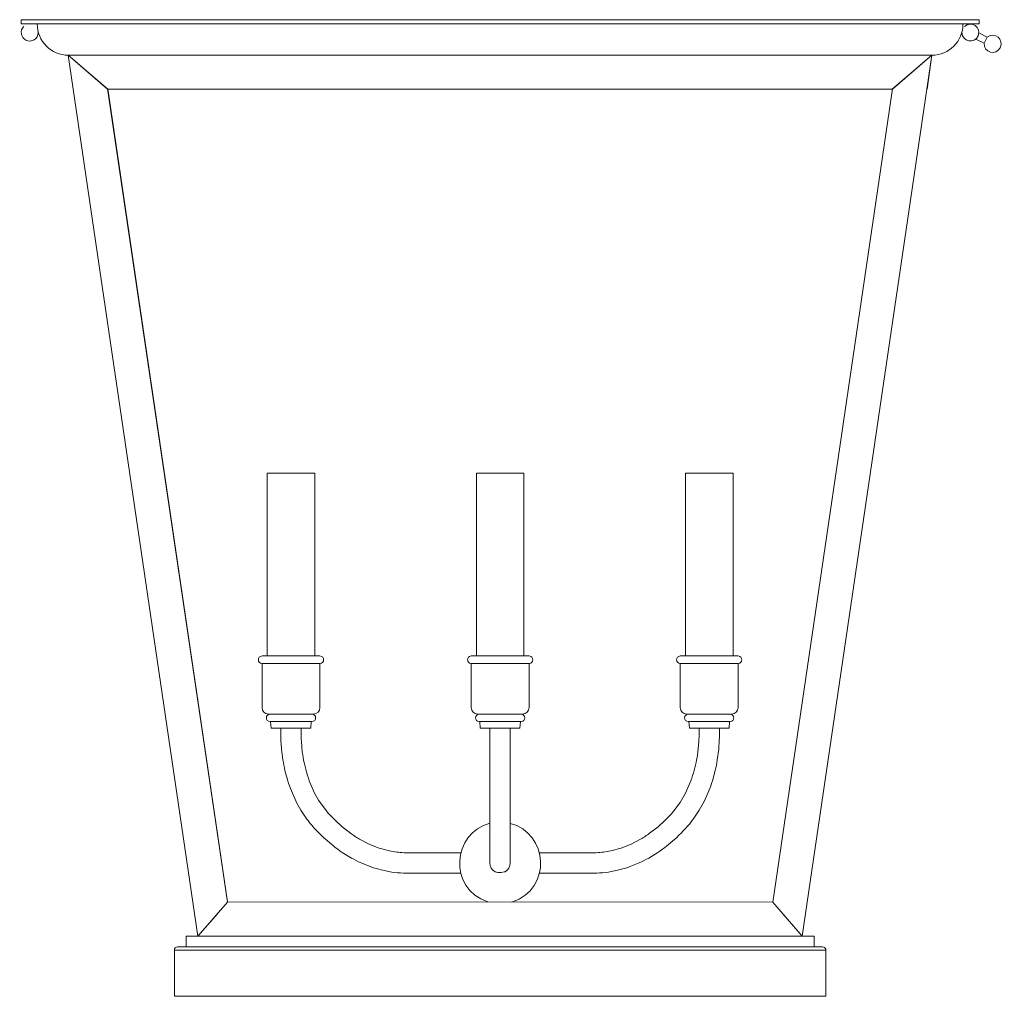
# Model space of a CAD drawing. Units: inches. Extents: x -5.3 to 14.2, y -19.2 to 8.8.
# Drawn here: x -4.3 to 13.7, y -19.2 to -1.3 of the extents above; entities that cross this region are included whole.
import ezdxf

# ---------------------------------------------------------------- set-up
doc = ezdxf.new("R2010")
doc.units = ezdxf.units.IN
doc.header["$MEASUREMENT"] = 0
doc.layers.add('CHD2960', color=7, linetype='Continuous')

# ---------------------------------------------------------------- blocks, each defined once
blk = doc.blocks.new('block 3')
at = {"layer": 'CHD2960', "color": 7, "lineweight": 18, "true_color": 0xffffff}
for points in [[(8.705, -12.948), (8.705, -12.75), (8.705, -12.554), (8.705, -12.357), (8.705, -12.16), (8.705, -11.964), (8.705, -11.766), (8.705, -11.57), (8.705, -11.373), (8.705, -11.177), (8.705, -10.98), (8.705, -10.783), (8.705, -10.586), (8.705, -10.389), (8.705, -10.193), (8.705, -9.995), (8.705, -9.799), (8.705, -9.602), (8.564, -9.602), (8.368, -9.602), (8.172, -9.602), (7.976, -9.602), (7.835, -9.602), (7.835, -9.799), (7.835, -9.995), (7.835, -10.193), (7.835, -10.389), (7.835, -10.586), (7.835, -10.783), (7.835, -10.98), (7.835, -11.177), (7.835, -11.373), (7.835, -11.57), (7.835, -11.766), (7.835, -11.964), (7.835, -12.16), (7.835, -12.357), (7.835, -12.554), (7.835, -12.75), (7.835, -12.948)], [(7.741, -12.948), (7.907, -12.948), (8.633, -12.948), (8.799, -12.948)], [(7.741, -13.085), (7.907, -13.085), (8.633, -13.085), (8.799, -13.085)], [(7.858, -14.011), (7.966, -14.011), (8.574, -14.011), (8.682, -14.011)], [(7.888, -14.149), (8.27, -14.149)], [(7.907, -14.266), (7.897, -14.149)], [(8.652, -14.149), (8.27, -14.149)], [(8.633, -14.266), (8.643, -14.149)], [(7.907, -14.266), (8.27, -14.266)], [(8.633, -14.266), (8.27, -14.266)]]:
    blk.add_lwpolyline(points, dxfattribs=at)
for points in [[(7.741, -12.948), (7.65, -12.951), (7.65, -13.081), (7.741, -13.085)], [(8.799, -13.085), (8.89, -13.081), (8.89, -12.951), (8.799, -12.948)], [(7.888, -14.011), (7.797, -14.016), (7.797, -14.144), (7.888, -14.149)], [(8.652, -14.149), (8.743, -14.144), (8.743, -14.017), (8.652, -14.011)]]:
    blk.add_open_spline(points, degree=3, dxfattribs=at)
blk.add_open_spline([(7.741, -13.085), (7.741, -13.085), (7.741, -13.194), (7.741, -13.194), (7.741, -13.194), (7.741, -13.391), (7.741, -13.391), (7.741, -13.391), (7.741, -13.587), (7.741, -13.587), (7.741, -13.587), (7.741, -13.784), (7.741, -13.784), (7.741, -13.784), (7.741, -13.893), (7.741, -13.893), (7.741, -13.958), (7.793, -14.011), (7.858, -14.011), (7.858, -14.011), (8.682, -14.011), (8.682, -14.011), (8.747, -14.011), (8.799, -13.958), (8.799, -13.893), (8.799, -13.893), (8.799, -13.784), (8.799, -13.784), (8.799, -13.784), (8.799, -13.587), (8.799, -13.587), (8.799, -13.587), (8.799, -13.391), (8.799, -13.391), (8.799, -13.391), (8.799, -13.194), (8.799, -13.194), (8.799, -13.194), (8.799, -13.085), (8.799, -13.085)], degree=3, knots=[0, 0, 0, 0, 1, 1, 1, 2, 2, 2, 3, 3, 3, 4, 4, 4, 5, 5, 5, 6, 6, 6, 7, 7, 7, 8, 8, 8, 9, 9, 9, 10, 10, 10, 11, 11, 11, 12, 12, 12, 13, 13, 13, 13], dxfattribs=at)
blk = doc.blocks.new('block 2')
at = {"layer": 'CHD2960', "color": 7, "lineweight": 18, "true_color": 0xffffff}
for points in [[(13.205, -1.308), (-4.315, -1.308)], [(-4.315, -1.386), (-4.315, -1.308)], [(13.205, -1.386), (-4.315, -1.386)], [(13.205, -1.308), (13.205, -1.386)], [(13.202, -1.55), (13.354, -1.628)], [(13.144, -1.662), (13.297, -1.739)], [(13.297, -1.739), (13.354, -1.628)], [(-3.453, -1.957), (12.342, -1.957)], [(-2.734, -2.576), (-3.453, -1.957)], [(-2.734, -2.575), (-3.453, -1.957)], [(-3.453, -1.957), (-3.366, -2.576)], [(-1.082, -18.073), (-3.453, -1.957)], [(9.971, -18.073), (12.342, -1.957)], [(11.623, -2.575), (12.342, -1.957)], [(11.623, -2.576), (12.342, -1.957)], [(12.342, -1.957), (12.256, -2.576)], [(-3.366, -2.576), (-3.362, -2.575)], [(-0.544, -17.454), (-2.734, -2.575)], [(-2.734, -2.576), (11.623, -2.576)], [(-0.544, -17.443), (-2.732, -2.575)], [(9.434, -17.454), (11.623, -2.575)], [(12.256, -2.576), (12.252, -2.575)], [(1.055, -12.948), (1.055, -12.75), (1.055, -12.554), (1.055, -12.357), (1.055, -12.16), (1.055, -11.964), (1.055, -11.766), (1.055, -11.57), (1.055, -11.373), (1.055, -11.177), (1.055, -10.98), (1.055, -10.783), (1.055, -10.586), (1.055, -10.389), (1.055, -10.193), (1.055, -9.995), (1.055, -9.799), (1.055, -9.602), (0.914, -9.602), (0.718, -9.602), (0.522, -9.602), (0.326, -9.602), (0.185, -9.602), (0.185, -9.799), (0.185, -9.995), (0.185, -10.193), (0.185, -10.389), (0.185, -10.586), (0.185, -10.783), (0.185, -10.98), (0.185, -11.177), (0.185, -11.373), (0.185, -11.57), (0.185, -11.766), (0.185, -11.964), (0.185, -12.16), (0.185, -12.357), (0.185, -12.554), (0.185, -12.75), (0.185, -12.948)], [(4.88, -12.948), (4.88, -12.75), (4.88, -12.554), (4.88, -12.357), (4.88, -12.16), (4.88, -11.964), (4.88, -11.766), (4.88, -11.57), (4.88, -11.373), (4.88, -11.177), (4.88, -10.98), (4.88, -10.783), (4.88, -10.586), (4.88, -10.389), (4.88, -10.193), (4.88, -9.995), (4.88, -9.799), (4.88, -9.602), (4.739, -9.602), (4.543, -9.602), (4.347, -9.602), (4.151, -9.602), (4.01, -9.602), (4.01, -9.799), (4.01, -9.995), (4.01, -10.193), (4.01, -10.389), (4.01, -10.586), (4.01, -10.783), (4.01, -10.98), (4.01, -11.177), (4.01, -11.373), (4.01, -11.57), (4.01, -11.766), (4.01, -11.964), (4.01, -12.16), (4.01, -12.357), (4.01, -12.554), (4.01, -12.75), (4.01, -12.948)], [(0.091, -12.948), (0.257, -12.948), (0.982, -12.948), (1.149, -12.948)], [(3.916, -12.948), (4.083, -12.948), (4.808, -12.948), (4.974, -12.948)], [(0.091, -13.085), (0.257, -13.085), (0.982, -13.085), (1.149, -13.085)], [(3.916, -13.085), (4.083, -13.085), (4.808, -13.085), (4.974, -13.085)], [(0.208, -14.011), (0.316, -14.011), (0.924, -14.011), (1.031, -14.011)], [(4.034, -14.011), (4.141, -14.011), (4.749, -14.011), (4.857, -14.011)], [(0.237, -14.149), (0.62, -14.149)], [(0.257, -14.266), (0.247, -14.149)], [(1.002, -14.149), (0.62, -14.149)], [(0.982, -14.266), (0.992, -14.149)], [(4.063, -14.149), (4.445, -14.149)], [(4.083, -14.266), (4.073, -14.149)], [(4.828, -14.149), (4.445, -14.149)], [(4.808, -14.266), (4.818, -14.149)], [(0.257, -14.266), (0.62, -14.266)], [(0.982, -14.266), (0.62, -14.266)], [(4.083, -14.266), (4.445, -14.266)], [(4.808, -14.266), (4.445, -14.266)], [(-0.544, -17.454), (-1.082, -18.073)], [(9.434, -17.454), (-0.544, -17.443)], [(9.434, -17.454), (9.971, -18.073)], [(-1.082, -18.073), (-0.724, -17.662)], [(9.971, -18.073), (9.614, -17.662)], [(-1.297, -18.073), (10.187, -18.073)], [(-1.297, -18.073), (-1.297, -18.269)], [(10.187, -18.073), (10.187, -18.269)], [(-1.513, -18.328), (10.403, -18.328)], [(-1.513, -18.328), (-1.513, -19.174)], [(-1.454, -18.269), (10.344, -18.269)], [(10.403, -18.328), (10.4, -18.31), (10.391, -18.293), (10.379, -18.28), (10.362, -18.272), (10.344, -18.269)], [(10.403, -18.328), (10.403, -19.174)], [(-1.513, -19.174), (10.403, -19.174)]]:
    blk.add_lwpolyline(points, dxfattribs=at)
for points, knots in [([(-4.268, -1.433), (-4.342, -1.507), (-4.323, -1.631), (-4.23, -1.68), (-4.128, -1.735), (-4.004, -1.658), (-4.004, -1.543)], [0, 0, 0, 0, 1, 1, 1, 2, 2, 2, 2]), ([(12.893, -1.543), (12.898, -1.713), (13.123, -1.758), (13.191, -1.602), (13.253, -1.443), (13.061, -1.315), (12.939, -1.433)], [0, 0, 0, 0, 1, 1, 1, 2, 2, 2, 2]), ([(13.297, -1.739), (13.293, -1.91), (13.512, -1.971), (13.594, -1.82), (13.667, -1.666), (13.49, -1.522), (13.354, -1.628)], [0, 0, 0, 0, 1, 1, 1, 2, 2, 2, 2]), ([(0.091, -13.085), (0.091, -13.085), (0.091, -13.194), (0.091, -13.194), (0.091, -13.194), (0.091, -13.391), (0.091, -13.391), (0.091, -13.391), (0.091, -13.587), (0.091, -13.587), (0.091, -13.587), (0.091, -13.784), (0.091, -13.784), (0.091, -13.784), (0.091, -13.893), (0.091, -13.893), (0.091, -13.958), (0.143, -14.011), (0.208, -14.011), (0.208, -14.011), (1.031, -14.011), (1.031, -14.011), (1.096, -14.011), (1.149, -13.958), (1.149, -13.893), (1.149, -13.893), (1.149, -13.784), (1.149, -13.784), (1.149, -13.784), (1.149, -13.587), (1.149, -13.587), (1.149, -13.587), (1.149, -13.391), (1.149, -13.391), (1.149, -13.391), (1.149, -13.194), (1.149, -13.194), (1.149, -13.194), (1.149, -13.085), (1.149, -13.085)], [0, 0, 0, 0, 1, 1, 1, 2, 2, 2, 3, 3, 3, 4, 4, 4, 5, 5, 5, 6, 6, 6, 7, 7, 7, 8, 8, 8, 9, 9, 9, 10, 10, 10, 11, 11, 11, 12, 12, 12, 13, 13, 13, 13]), ([(3.916, -13.085), (3.916, -13.085), (3.916, -13.194), (3.916, -13.194), (3.916, -13.194), (3.916, -13.391), (3.916, -13.391), (3.916, -13.391), (3.916, -13.587), (3.916, -13.587), (3.916, -13.587), (3.916, -13.784), (3.916, -13.784), (3.916, -13.784), (3.916, -13.893), (3.916, -13.893), (3.916, -13.958), (3.969, -14.011), (4.034, -14.011), (4.034, -14.011), (4.857, -14.011), (4.857, -14.011), (4.922, -14.011), (4.974, -13.958), (4.974, -13.893), (4.974, -13.893), (4.974, -13.784), (4.974, -13.784), (4.974, -13.784), (4.974, -13.587), (4.974, -13.587), (4.974, -13.587), (4.974, -13.391), (4.974, -13.391), (4.974, -13.391), (4.974, -13.194), (4.974, -13.194), (4.974, -13.194), (4.974, -13.085), (4.974, -13.085)], [0, 0, 0, 0, 1, 1, 1, 2, 2, 2, 3, 3, 3, 4, 4, 4, 5, 5, 5, 6, 6, 6, 7, 7, 7, 8, 8, 8, 9, 9, 9, 10, 10, 10, 11, 11, 11, 12, 12, 12, 13, 13, 13, 13]), ([(3.722, -16.921), (3.722, -16.921), (3.496, -16.921), (3.496, -16.921), (3.496, -16.921), (3.301, -16.921), (3.301, -16.921), (3.301, -16.921), (3.104, -16.921), (3.104, -16.921), (3.104, -16.921), (2.908, -16.921), (2.908, -16.921), (2.908, -16.921), (2.682, -16.921), (2.682, -16.921), (2.682, -16.921), (2.679, -16.921), (2.679, -16.921), (2.606, -16.917), (2.535, -16.911), (2.463, -16.9), (2.463, -16.9), (2.271, -16.862), (2.271, -16.862), (2.208, -16.846), (2.145, -16.828), (2.083, -16.805), (2.083, -16.805), (1.901, -16.733), (1.901, -16.733), (1.84, -16.705), (1.785, -16.676), (1.726, -16.645), (1.726, -16.645), (1.559, -16.541), (1.559, -16.541), (1.559, -16.541), (1.522, -16.516), (1.522, -16.516), (1.522, -16.516), (1.476, -16.484), (1.476, -16.484), (1.476, -16.484), (1.431, -16.45), (1.431, -16.45), (1.431, -16.45), (1.401, -16.426), (1.401, -16.426), (1.401, -16.426), (1.25, -16.3), (1.25, -16.3), (1.25, -16.3), (1.215, -16.267), (1.215, -16.267), (1.215, -16.267), (1.174, -16.228), (1.174, -16.228), (1.174, -16.228), (1.134, -16.188), (1.134, -16.188), (1.134, -16.188), (1.095, -16.147), (1.095, -16.147), (1.095, -16.147), (1.094, -16.147), (1.094, -16.147), (1.029, -16.079), (0.966, -16.009), (0.911, -15.932), (0.911, -15.932), (0.802, -15.769), (0.802, -15.769), (0.769, -15.714), (0.735, -15.655), (0.708, -15.597), (0.708, -15.597), (0.628, -15.417), (0.628, -15.417), (0.604, -15.359), (0.58, -15.292), (0.563, -15.232), (0.563, -15.232), (0.51, -15.042), (0.51, -15.042), (0.496, -14.978), (0.482, -14.914), (0.472, -14.849), (0.472, -14.849), (0.447, -14.654), (0.447, -14.654), (0.439, -14.561), (0.433, -14.465), (0.434, -14.372), (0.434, -14.372), (0.434, -14.266), (0.434, -14.266)], [0, 0, 0, 0, 1, 1, 1, 2, 2, 2, 3, 3, 3, 4, 4, 4, 5, 5, 5, 6, 6, 6, 7, 7, 7, 8, 8, 8, 9, 9, 9, 10, 10, 10, 11, 11, 11, 12, 12, 12, 13, 13, 13, 14, 14, 14, 15, 15, 15, 16, 16, 16, 17, 17, 17, 18, 18, 18, 19, 19, 19, 20, 20, 20, 21, 21, 21, 22, 22, 22, 23, 23, 23, 24, 24, 24, 25, 25, 25, 26, 26, 26, 27, 27, 27, 28, 28, 28, 29, 29, 29, 30, 30, 30, 31, 31, 31, 32, 32, 32, 32]), ([(3.722, -16.547), (3.722, -16.547), (3.498, -16.547), (3.498, -16.547), (3.498, -16.547), (3.302, -16.547), (3.302, -16.547), (3.302, -16.547), (3.106, -16.547), (3.106, -16.547), (3.106, -16.547), (2.911, -16.547), (2.911, -16.547), (2.911, -16.547), (2.687, -16.547), (2.687, -16.547), (2.595, -16.542), (2.512, -16.532), (2.421, -16.513), (2.421, -16.513), (2.232, -16.461), (2.232, -16.461), (2.17, -16.44), (2.11, -16.417), (2.049, -16.39), (2.049, -16.39), (1.875, -16.3), (1.875, -16.3), (1.819, -16.266), (1.764, -16.231), (1.711, -16.192), (1.711, -16.192), (1.557, -16.072), (1.557, -16.072), (1.489, -16.013), (1.422, -15.951), (1.362, -15.886), (1.362, -15.886), (1.36, -15.885), (1.36, -15.885), (1.329, -15.852), (1.296, -15.819), (1.268, -15.783), (1.268, -15.783), (1.152, -15.626), (1.152, -15.626), (1.116, -15.571), (1.083, -15.513), (1.053, -15.455), (1.053, -15.455), (0.973, -15.276), (0.973, -15.276), (0.949, -15.215), (0.926, -15.153), (0.909, -15.09), (0.909, -15.09), (0.861, -14.899), (0.861, -14.899), (0.845, -14.836), (0.837, -14.77), (0.827, -14.705), (0.827, -14.705), (0.81, -14.51), (0.81, -14.51), (0.81, -14.51), (0.808, -14.475), (0.808, -14.475), (0.808, -14.475), (0.807, -14.424), (0.807, -14.424), (0.807, -14.424), (0.806, -14.372), (0.806, -14.372), (0.806, -14.372), (0.806, -14.266), (0.806, -14.266)], [0, 0, 0, 0, 1, 1, 1, 2, 2, 2, 3, 3, 3, 4, 4, 4, 5, 5, 5, 6, 6, 6, 7, 7, 7, 8, 8, 8, 9, 9, 9, 10, 10, 10, 11, 11, 11, 12, 12, 12, 13, 13, 13, 14, 14, 14, 15, 15, 15, 16, 16, 16, 17, 17, 17, 18, 18, 18, 19, 19, 19, 20, 20, 20, 21, 21, 21, 22, 22, 22, 23, 23, 23, 24, 24, 24, 25, 25, 25, 25]), ([(4.259, -14.266), (4.259, -14.266), (4.259, -14.418), (4.259, -14.418), (4.259, -14.418), (4.259, -14.615), (4.259, -14.615), (4.259, -14.615), (4.259, -14.811), (4.259, -14.811), (4.259, -14.811), (4.259, -15.008), (4.259, -15.008), (4.259, -15.008), (4.259, -15.205), (4.259, -15.205), (4.259, -15.205), (4.259, -15.402), (4.259, -15.402), (4.259, -15.402), (4.259, -15.598), (4.259, -15.598), (4.259, -15.598), (4.259, -15.795), (4.259, -15.795), (4.259, -15.795), (4.259, -15.992), (4.259, -15.992), (4.259, -15.992), (4.259, -16.189), (4.259, -16.189), (4.259, -16.189), (4.259, -16.386), (4.259, -16.386), (4.259, -16.386), (4.259, -16.582), (4.259, -16.582), (4.259, -16.582), (4.259, -16.735), (4.259, -16.735), (4.259, -16.799), (4.295, -16.865), (4.352, -16.895), (4.409, -16.926), (4.538, -16.895), (4.538, -16.895), (4.595, -16.864), (4.631, -16.799), (4.631, -16.735), (4.631, -16.735), (4.631, -16.582), (4.631, -16.582), (4.631, -16.582), (4.631, -16.386), (4.631, -16.386), (4.631, -16.386), (4.631, -16.189), (4.631, -16.189), (4.631, -16.189), (4.631, -15.992), (4.631, -15.992), (4.631, -15.992), (4.631, -15.795), (4.631, -15.795), (4.631, -15.795), (4.631, -15.598), (4.631, -15.598), (4.631, -15.598), (4.631, -15.402), (4.631, -15.402), (4.631, -15.402), (4.631, -15.205), (4.631, -15.205), (4.631, -15.205), (4.631, -15.008), (4.631, -15.008), (4.631, -15.008), (4.631, -14.811), (4.631, -14.811), (4.631, -14.811), (4.631, -14.615), (4.631, -14.615), (4.631, -14.615), (4.631, -14.418), (4.631, -14.418), (4.631, -14.418), (4.631, -14.266), (4.631, -14.266)], [0, 0, 0, 0, 1, 1, 1, 2, 2, 2, 3, 3, 3, 4, 4, 4, 5, 5, 5, 6, 6, 6, 7, 7, 7, 8, 8, 8, 9, 9, 9, 10, 10, 10, 11, 11, 11, 12, 12, 12, 13, 13, 13, 14, 14, 14, 15, 15, 15, 16, 16, 16, 17, 17, 17, 18, 18, 18, 19, 19, 19, 20, 20, 20, 21, 21, 21, 22, 22, 22, 23, 23, 23, 24, 24, 24, 25, 25, 25, 26, 26, 26, 27, 27, 27, 28, 28, 28, 29, 29, 29, 29]), ([(5.168, -16.921), (5.168, -16.921), (5.394, -16.921), (5.394, -16.921), (5.394, -16.921), (5.59, -16.921), (5.59, -16.921), (5.59, -16.921), (5.786, -16.921), (5.786, -16.921), (5.786, -16.921), (5.981, -16.921), (5.981, -16.921), (5.981, -16.921), (6.207, -16.921), (6.207, -16.921), (6.207, -16.921), (6.211, -16.921), (6.211, -16.921), (6.283, -16.917), (6.355, -16.911), (6.427, -16.9), (6.427, -16.9), (6.619, -16.862), (6.619, -16.862), (6.683, -16.846), (6.745, -16.828), (6.807, -16.805), (6.807, -16.805), (6.989, -16.733), (6.989, -16.733), (7.049, -16.706), (7.105, -16.675), (7.164, -16.645), (7.164, -16.645), (7.331, -16.541), (7.331, -16.541), (7.331, -16.541), (7.368, -16.516), (7.368, -16.516), (7.368, -16.516), (7.414, -16.484), (7.414, -16.484), (7.414, -16.484), (7.459, -16.45), (7.459, -16.45), (7.459, -16.45), (7.49, -16.426), (7.49, -16.426), (7.49, -16.426), (7.639, -16.3), (7.639, -16.3), (7.639, -16.3), (7.675, -16.267), (7.675, -16.267), (7.675, -16.267), (7.715, -16.228), (7.715, -16.228), (7.715, -16.228), (7.755, -16.188), (7.755, -16.188), (7.755, -16.188), (7.795, -16.147), (7.795, -16.147), (7.795, -16.147), (7.796, -16.147), (7.796, -16.147), (7.862, -16.08), (7.923, -16.008), (7.979, -15.932), (7.979, -15.932), (8.088, -15.769), (8.088, -15.769), (8.122, -15.713), (8.153, -15.656), (8.182, -15.597), (8.182, -15.597), (8.262, -15.417), (8.262, -15.417), (8.286, -15.354), (8.308, -15.296), (8.328, -15.232), (8.328, -15.232), (8.379, -15.042), (8.379, -15.042), (8.393, -14.979), (8.409, -14.912), (8.417, -14.849), (8.417, -14.849), (8.443, -14.654), (8.443, -14.654), (8.451, -14.56), (8.456, -14.467), (8.456, -14.372), (8.456, -14.372), (8.456, -14.266), (8.456, -14.266), (8.456, -14.266), (8.456, -14.372), (8.456, -14.372), (8.456, -14.372), (8.456, -14.266), (8.456, -14.266), (8.456, -14.266), (8.084, -14.266), (8.084, -14.266), (8.084, -14.266), (8.084, -14.372), (8.084, -14.372), (8.084, -14.372), (8.084, -14.266), (8.084, -14.266), (8.084, -14.266), (8.084, -14.372), (8.084, -14.372), (8.084, -14.372), (8.083, -14.424), (8.083, -14.424), (8.083, -14.424), (8.082, -14.475), (8.082, -14.475), (8.082, -14.475), (8.08, -14.51), (8.08, -14.51), (8.08, -14.51), (8.062, -14.705), (8.062, -14.705), (8.055, -14.772), (8.042, -14.834), (8.03, -14.899), (8.03, -14.899), (7.982, -15.09), (7.982, -15.09), (7.962, -15.152), (7.941, -15.216), (7.917, -15.276), (7.917, -15.276), (7.836, -15.455), (7.836, -15.455), (7.808, -15.512), (7.773, -15.572), (7.739, -15.626), (7.739, -15.626), (7.622, -15.783), (7.622, -15.783), (7.594, -15.818), (7.561, -15.853), (7.529, -15.885), (7.529, -15.885), (7.529, -15.886), (7.529, -15.886), (7.467, -15.951), (7.401, -16.013), (7.334, -16.072), (7.334, -16.072), (7.179, -16.192), (7.179, -16.192), (7.124, -16.231), (7.072, -16.266), (7.014, -16.3), (7.014, -16.3), (6.841, -16.39), (6.841, -16.39), (6.781, -16.416), (6.72, -16.44), (6.658, -16.461), (6.658, -16.461), (6.469, -16.513), (6.469, -16.513), (6.378, -16.532), (6.296, -16.542), (6.203, -16.547), (6.203, -16.547), (5.98, -16.547), (5.98, -16.547), (5.98, -16.547), (5.783, -16.547), (5.783, -16.547), (5.783, -16.547), (5.587, -16.547), (5.587, -16.547), (5.587, -16.547), (5.391, -16.547), (5.391, -16.547), (5.391, -16.547), (5.168, -16.547), (5.168, -16.547)], [0, 0, 0, 0, 1, 1, 1, 2, 2, 2, 3, 3, 3, 4, 4, 4, 5, 5, 5, 6, 6, 6, 7, 7, 7, 8, 8, 8, 9, 9, 9, 10, 10, 10, 11, 11, 11, 12, 12, 12, 13, 13, 13, 14, 14, 14, 15, 15, 15, 16, 16, 16, 17, 17, 17, 18, 18, 18, 19, 19, 19, 20, 20, 20, 21, 21, 21, 22, 22, 22, 23, 23, 23, 24, 24, 24, 25, 25, 25, 26, 26, 26, 27, 27, 27, 28, 28, 28, 29, 29, 29, 30, 30, 30, 31, 31, 31, 32, 32, 32, 33, 33, 33, 34, 34, 34, 35, 35, 35, 36, 36, 36, 37, 37, 37, 38, 38, 38, 39, 39, 39, 40, 40, 40, 41, 41, 41, 42, 42, 42, 43, 43, 43, 44, 44, 44, 45, 45, 45, 46, 46, 46, 47, 47, 47, 48, 48, 48, 49, 49, 49, 50, 50, 50, 51, 51, 51, 52, 52, 52, 53, 53, 53, 54, 54, 54, 55, 55, 55, 56, 56, 56, 57, 57, 57, 58, 58, 58, 59, 59, 59, 60, 60, 60, 61, 61, 61, 62, 62, 62, 62])]:
    blk.add_open_spline(points, degree=3, knots=knots, dxfattribs=at)
for points in [[(-4.021, -1.386), (-4.021, -1.701), (-3.767, -1.957), (-3.453, -1.957)], [(12.342, -1.957), (12.655, -1.958), (12.913, -1.7), (12.911, -1.386)], [(0.091, -12.948), (0, -12.951), (0, -13.081), (0.091, -13.085)], [(1.149, -13.085), (1.24, -13.081), (1.24, -12.951), (1.149, -12.948)], [(3.916, -12.948), (3.826, -12.951), (3.825, -13.081), (3.916, -13.085)], [(4.974, -13.085), (5.066, -13.081), (5.065, -12.951), (4.974, -12.948)], [(0.237, -14.011), (0.147, -14.016), (0.147, -14.144), (0.237, -14.149)], [(1.002, -14.149), (1.093, -14.144), (1.093, -14.017), (1.002, -14.011)], [(4.063, -14.011), (3.972, -14.016), (3.972, -14.144), (4.063, -14.149)], [(4.828, -14.149), (4.919, -14.144), (4.919, -14.017), (4.828, -14.011)], [(4.219, -17.448), (3.482, -17.2), (3.578, -16.179), (4.259, -16.009)], [(4.631, -16.01), (5.317, -16.183), (5.409, -17.211), (4.66, -17.449)], [(-1.454, -18.269), (-1.487, -18.268), (-1.512, -18.296), (-1.513, -18.328)]]:
    blk.add_open_spline(points, degree=3, dxfattribs=at)
at = {"layer": 'CHD2960'}
blk.add_blockref('block 3', (0, 0), dxfattribs=at)

msp = doc.modelspace()

# ---------------------------------------------------------------- block references
at = {"layer": 'CHD2960'}
msp.add_blockref('block 2', (0, 0), dxfattribs=at)

doc.saveas('drawing.dxf')
